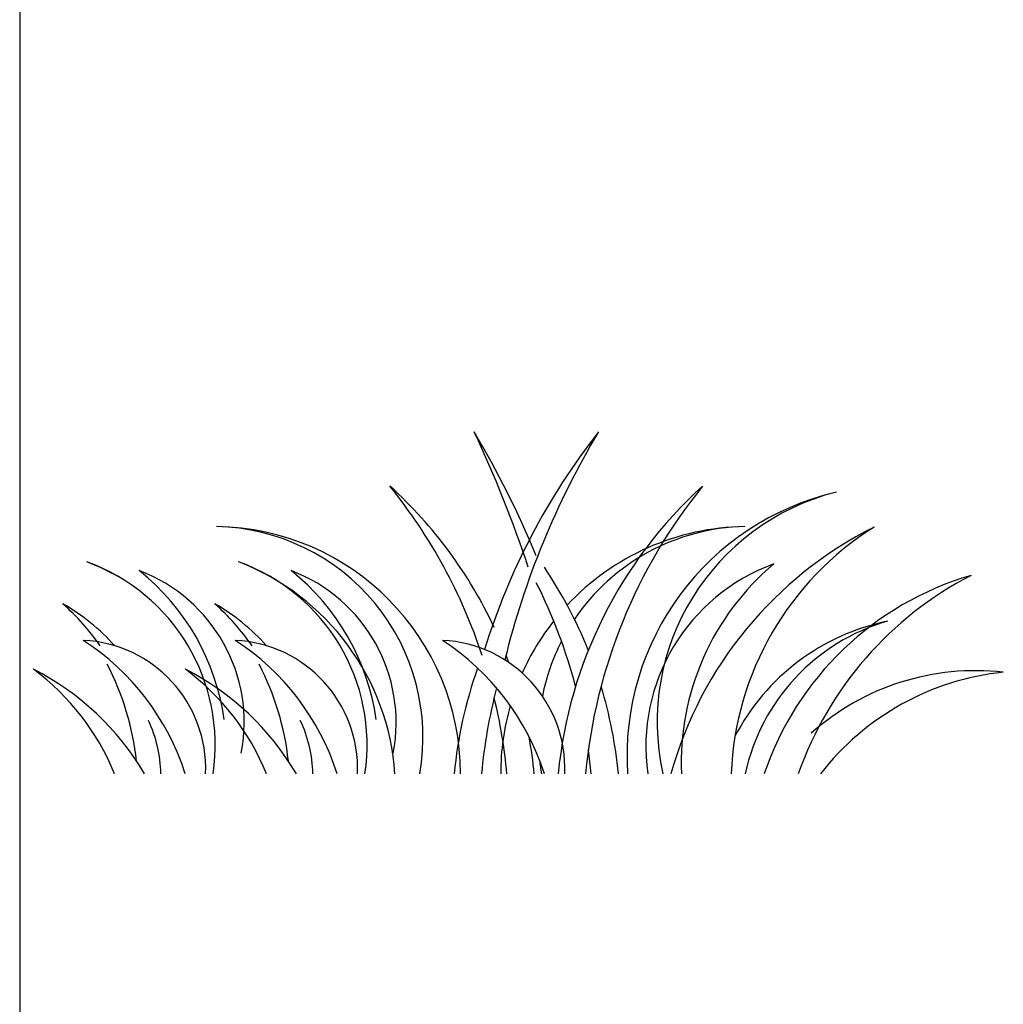
# Model space of a CAD drawing. Units: inches. Extents: x 0 to 141, y 0 to 60.
# Drawn here: x 21 to 28, y 24 to 32 of the extents above; entities that cross this region are included whole.
import ezdxf

# ---------------------------------------------------------------- set-up
doc = ezdxf.new("R2010")
doc.units = ezdxf.units.IN
doc.header["$MEASUREMENT"] = 0
doc.layers.add('Table', color=8, linetype='Continuous')

# ---------------------------------------------------------------- blocks, each defined once
blk = doc.blocks.new('A$C7C9A5E1B')
at = {"color": 97, "true_color": 0x25742c}
for centre, radius, start, end in [((0.8687, 5.7005), 1.4926, 173.52435, 221.74985), ((0.9917, 6.0365), 1.6148, 185.95965, 232.11166), ((0.3926, 5.437), 1.3432, 191.52266, 242.5575), ((0.2603, 5.5117), 1.2326, 196.15809, 257.80856), ((0.3035, 6.5798), 3.2535, 231.08561, 264.64809), ((0.2591, 5.8622), 2.6996, 222.21509, 264.49143), ((-0.3106, 0.2931), 0.9818, 79.10005, 159.34133), ((-0.1308, -0.2374), 1.4055, 98.06782, 141.39904)]:
    blk.add_arc(centre, radius, start, end, dxfattribs=at)
at = {"color": 99, "true_color": 0x1a511e}
for centre, radius, start, end in [((0.6028, 6.2015), 1.8788, 196.32232, 251.28513), ((0.7187, 6.6654), 2.1602, 207.33658, 250.5671), ((0.2591, 0.3429), 2.6996, 115.09128, 137.78491), ((0.3035, -0.3747), 3.2535, 108.25271, 128.91439), ((0.001, 1.0871), 1.4971, 90.03717, 179.2215), ((-0.2207, 1.0812), 1.2756, 80.03608, 178.81701), ((-0.0315, 1.1844), 0.7767, 87.67731, 177.34179), ((0.4602, 0.3978), 1.511, 107.7301, 147.01488), ((0.0128, -0.0128), 0.7833, 90.93572, 115.37751), ((0.1053, -1.0327), 1.6656, 96.27016, 117.46011), ((0.0525, -0.4397), 1.245, 131.63073, 150.26967), ((0.0453, -0.7783), 1.4377, 124.75537, 138.32471)]:
    blk.add_arc(centre, radius, start, end, dxfattribs=at)
at = {"color": 84, "true_color": 0x2aaf18}
for centre, radius, start, end in [((0.6416, 6.1575), 2.388, 206.62584, 254.41462), ((0.0705, 6.065), 1.8441, 212.01763, 267.81056), ((0.5231, 7.7649), 5.0605, 239.18891, 256.14042), ((0.4546, 6.6378), 4.0903, 231.90622, 252.84803), ((0.3035, 5.9501), 3.2535, 255.35025, 264.64809), ((0.2591, 5.2326), 2.6996, 250.53558, 264.49143), ((0.1024, 0.7062), 1.4846, 93.95371, 158.87518), ((-0.1751, 0.8412), 1.1774, 81.44821, 160.13779), ((0.0128, 0.9066), 0.7833, 90.93572, 115.37751), ((0.1053, -0.1133), 1.6656, 96.27016, 117.46011), ((0.0525, 0.4797), 1.245, 131.63073, 150.26967), ((0.0453, 0.1411), 1.4377, 124.75537, 138.32471)]:
    blk.add_arc(centre, radius, start, end, dxfattribs=at)
at = {"color": 97, "true_color": 0x279b30}
for centre, radius, start, end in [((-0.109, 5.2296), 1.6382, 193.06214, 273.81382), ((-0.312, 5.2102), 1.4362, 194.14002, 282.54745), ((-0.163, 4.8834), 1.1781, 200.0461, 277.95229), ((-0.0665, 5.4921), 1.5726, 220.07724, 272.42221), ((0.2591, 0.8526), 2.6996, 95.50857, 106.97334), ((0.2591, 0.8526), 2.6996, 111.89856, 123.97684), ((0.3035, 0.135), 3.2535, 95.35191, 97.92727), ((0.3035, 0.135), 3.2535, 104.82382, 116.66018), ((-0.0315, 2.4385), 0.7767, 87.67731, 177.34179), ((0.9678, -2.4505), 5.9502, 112.60536, 120.6871), ((0.4602, 1.6519), 1.511, 107.7301, 147.01488), ((-0.2207, 4.3301), 1.2756, 276.19923, 279.96392), ((1.0337, -3.909), 7.2707, 108.30286, 115.26046), ((0.2591, 0.3429), 2.6996, 95.50857, 100.32917), ((0.2591, 0.3429), 2.6996, 110.19707, 111.16512), ((0.3035, -0.3747), 3.2535, 95.35191, 103.58725), ((0.001, 4.3241), 1.4971, 253.9562, 269.96283), ((0.8393, 0.1658), 1.6534, 120.50732, 152.88599), ((0.5644, 0.0286), 1.4919, 112.2294, 143.33733), ((0.8393, -0.7536), 1.6534, 120.50732, 152.88599), ((0.5644, -0.8908), 1.4919, 112.2294, 143.33733)]:
    blk.add_arc(centre, radius, start, end, dxfattribs=at)
at = {"color": 62, "true_color": 0xacc205}
for centre, radius, start, end in [((0.001, 4.3241), 1.4971, 180.7785, 226.97522), ((-0.2207, 4.3301), 1.2756, 181.18299, 235.92512), ((-0.2207, 4.3301), 1.2756, 242.87434, 258.70624), ((0.001, 4.3241), 1.4971, 231.79443, 245.93009), ((-0.3106, 1.2125), 0.9818, 79.10005, 159.34133), ((-0.1308, 0.682), 1.4055, 98.06782, 141.39904), ((-0.1751, -0.0782), 1.1774, 81.44821, 160.13779), ((-0.0315, 0.265), 0.7767, 87.67731, 177.34179), ((0.4602, -0.5216), 1.511, 107.7301, 147.01488), ((0.1024, -0.2132), 1.4846, 149.22857, 158.87518)]:
    blk.add_arc(centre, radius, start, end, dxfattribs=at)

msp = doc.modelspace()

# ---------------------------------------------------------------- linework, layer by layer
at = {"layer": 'Table'}
msp.add_line((20.7598, 56.0064), (20.7598, 0.0064), dxfattribs=at)

# ---------------------------------------------------------------- block references
at = {"color": 2, "xscale": 1.290844487590106, "yscale": 1.290844487590106, "zscale": 1.290844487590106, "rotation": 270}
msp.add_blockref('A$C7C9A5E1B', (20.8682, 25.9649), dxfattribs=at)

doc.saveas('drawing.dxf')
